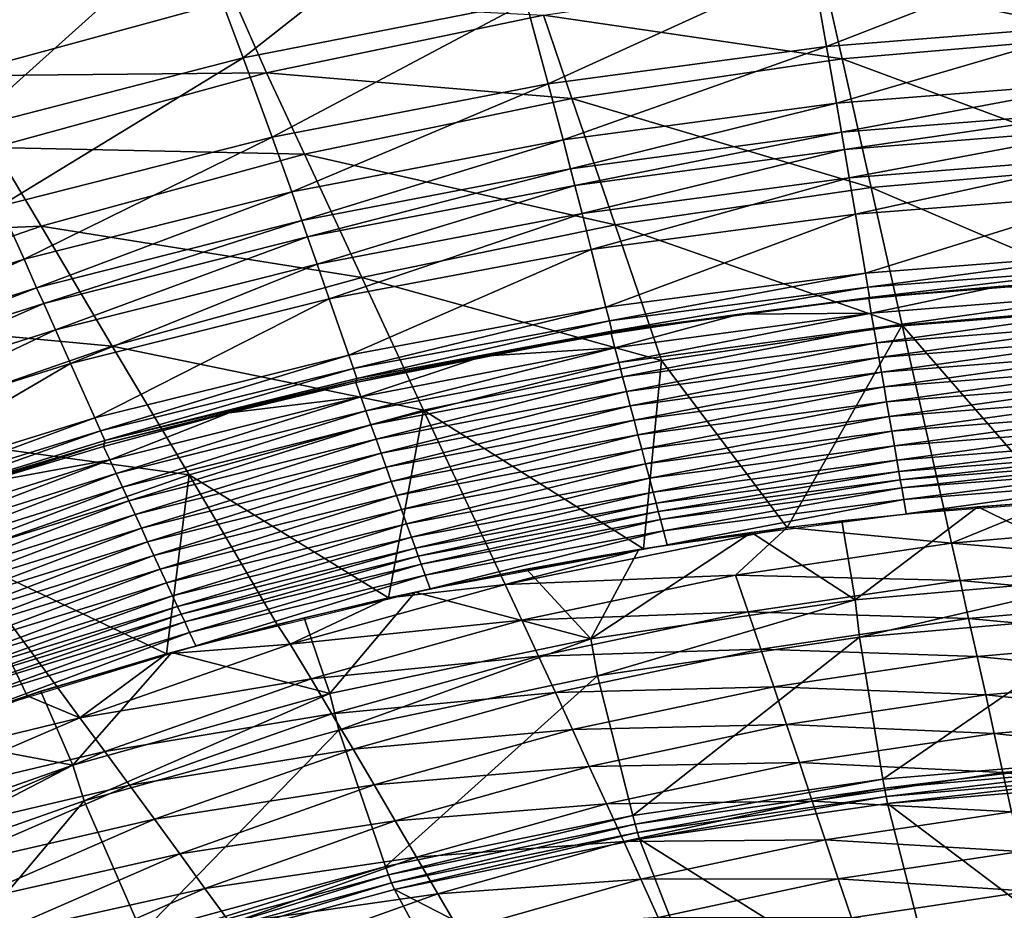
# Model space of a CAD drawing. Extents: x -250 to 250, y -190 to 190.
# Drawn here: x -82 to -23, y 109 to 162 of the extents above; entities that cross this region are included whole.
import ezdxf

# ---------------------------------------------------------------- set-up
doc = ezdxf.new("R2010")
doc.units = 0
doc.layers.get('0').update_dxf_attribs({"linetype": 'CONTINUOUS'})

msp = doc.modelspace()

# ---------------------------------------------------------------- linework, layer by layer
for points in [[(-68.446, 160.126, 81.411), (-53.738, 171.713, 100.743), (-71.429, 168.15, 100.743)], [(-68.446, 160.126, 81.411), (-51.482, 163.442, 81.411), (-53.738, 171.713, 100.743)], [(-91.914, 170.24, 126.014), (-68.984, 163.64, 105.864), (-85.799, 159.034, 105.315)], [(-85.189, 155.811, 81.411), (-71.429, 168.15, 100.743), (-88.877, 163.525, 100.743)], [(-85.189, 155.811, 81.411), (-68.446, 160.126, 81.411), (-71.429, 168.15, 100.743)], [(-33.474, 160.803, 66.371), (-17.132, 167.179, 81.411), (-34.358, 165.785, 81.411)], [(-33.474, 160.803, 66.371), (-16.688, 162.14, 66.371), (-17.132, 167.179, 81.411)], [(-33.68, 165.125, 99.684), (-16.797, 166.584, 99.947), (-16.224, 161.468, 93.394)], [(-50.163, 158.555, 66.371), (-34.358, 165.785, 81.411), (-51.482, 163.442, 81.411)], [(-50.163, 158.555, 66.371), (-33.474, 160.803, 66.371), (-34.358, 165.785, 81.411)], [(-50.449, 162.678, 99.271), (-33.68, 165.125, 99.684), (-32.536, 160.058, 93.106)], [(-33.68, 165.125, 99.684), (-16.224, 161.468, 93.394), (-32.536, 160.058, 93.106)], [(-85.799, 159.034, 105.315), (-68.984, 163.64, 105.864), (-67.037, 159.228, 98.73)], [(-68.984, 163.64, 105.864), (-50.449, 162.678, 99.271), (-67.037, 159.228, 98.73)], [(-66.701, 155.371, 66.371), (-51.482, 163.442, 81.411), (-68.446, 160.126, 81.411)], [(-66.701, 155.371, 66.371), (-50.163, 158.555, 66.371), (-51.482, 163.442, 81.411)], [(-67.037, 159.228, 98.73), (-50.449, 162.678, 99.271), (-48.737, 157.693, 92.656)], [(-50.449, 162.678, 99.271), (-32.536, 160.058, 93.106), (-48.737, 157.693, 92.656)], [(-32.875, 157.403, 50.886), (-16.688, 162.14, 66.371), (-33.474, 160.803, 66.371)], [(-32.875, 157.403, 50.886), (-16.388, 158.71, 50.886), (-16.688, 162.14, 66.371)], [(-32.536, 160.058, 93.106), (-16.224, 161.468, 93.394), (-15.357, 153.693, 85.645)], [(-49.269, 155.206, 50.886), (-33.474, 160.803, 66.371), (-50.163, 158.555, 66.371)], [(-49.269, 155.206, 50.886), (-32.875, 157.403, 50.886), (-33.474, 160.803, 66.371)], [(-83.029, 151.224, 66.371), (-68.446, 160.126, 81.411), (-85.189, 155.811, 81.411)], [(-83.029, 151.224, 66.371), (-66.701, 155.371, 66.371), (-68.446, 160.126, 81.411)], [(-48.737, 157.693, 92.656), (-32.536, 160.058, 93.106), (-30.807, 152.358, 85.329)], [(-32.536, 160.058, 93.106), (-15.357, 153.693, 85.645), (-30.807, 152.358, 85.329)], [(-85.799, 159.034, 105.315), (-67.037, 159.228, 98.73), (-83.378, 154.753, 98.082)], [(-83.378, 154.753, 98.082), (-67.037, 159.228, 98.73), (-64.765, 154.355, 92.066)], [(-67.037, 159.228, 98.73), (-48.737, 157.693, 92.656), (-64.765, 154.355, 92.066)], [(-65.517, 152.095, 50.886), (-50.163, 158.555, 66.371), (-66.701, 155.371, 66.371)], [(-65.517, 152.095, 50.886), (-49.269, 155.206, 50.886), (-50.163, 158.555, 66.371)], [(-32.575, 155.663, 35.127), (-16.388, 158.71, 50.886), (-32.875, 157.403, 50.886)], [(-32.575, 155.663, 35.127), (-16.238, 156.968, 35.127), (-16.388, 158.71, 50.886)], [(-64.765, 154.355, 92.066), (-48.737, 157.693, 92.656), (-46.151, 150.117, 84.833)], [(-48.737, 157.693, 92.656), (-30.807, 152.358, 85.329), (-46.151, 150.117, 84.833)], [(-48.82, 153.472, 35.127), (-32.875, 157.403, 50.886), (-49.269, 155.206, 50.886)], [(-48.82, 153.472, 35.127), (-32.575, 155.663, 35.127), (-32.875, 157.403, 50.886)], [(-32.403, 154.638, 32.702), (-16.238, 156.968, 35.127), (-32.575, 155.663, 35.127)], [(-32.403, 154.638, 32.702), (-16.152, 155.934, 32.702), (-16.238, 156.968, 35.127)], [(-32.115, 152.929, 30.72), (-16.152, 155.934, 32.702), (-32.403, 154.638, 32.702)], [(-32.115, 152.929, 30.72), (-16.008, 154.206, 30.72), (-16.152, 155.934, 32.702)], [(-81.561, 148.045, 50.886), (-66.701, 155.371, 66.371), (-83.029, 151.224, 66.371)], [(-81.561, 148.045, 50.886), (-65.517, 152.095, 50.886), (-66.701, 155.371, 66.371)], [(-64.92, 150.374, 35.127), (-49.269, 155.206, 50.886), (-65.517, 152.095, 50.886)], [(-64.92, 150.374, 35.127), (-48.82, 153.472, 35.127), (-49.269, 155.206, 50.886)], [(-48.562, 152.463, 32.702), (-32.575, 155.663, 35.127), (-48.82, 153.472, 35.127)], [(-48.562, 152.463, 32.702), (-32.403, 154.638, 32.702), (-32.575, 155.663, 35.127)], [(-99.394, 149.231, 97.348), (-83.378, 154.753, 98.082), (-80.553, 150.025, 91.36)], [(-83.378, 154.753, 98.082), (-64.765, 154.355, 92.066), (-80.553, 150.025, 91.36)], [(-48.133, 150.785, 30.72), (-32.403, 154.638, 32.702), (-48.562, 152.463, 32.702)], [(-48.133, 150.785, 30.72), (-32.115, 152.929, 30.72), (-32.403, 154.638, 32.702)], [(-80.553, 150.025, 91.36), (-64.765, 154.355, 92.066), (-61.331, 146.952, 84.183)], [(-64.765, 154.355, 92.066), (-46.151, 150.117, 84.833), (-61.331, 146.952, 84.183)], [(-31.748, 150.747, 29.282), (-16.008, 154.206, 30.72), (-32.115, 152.929, 30.72)], [(-31.748, 150.747, 29.282), (-15.824, 151.999, 29.282), (-16.008, 154.206, 30.72)], [(-64.578, 149.388, 32.702), (-48.82, 153.472, 35.127), (-64.92, 150.374, 35.127)], [(-64.578, 149.388, 32.702), (-48.562, 152.463, 32.702), (-48.82, 153.472, 35.127)], [(-30.807, 152.358, 85.329), (-15.357, 153.693, 85.645), (-14.424, 145.345, 78.332)], [(-47.585, 148.644, 29.282), (-32.115, 152.929, 30.72), (-48.133, 150.785, 30.72)], [(-47.585, 148.644, 29.282), (-31.748, 150.747, 29.282), (-32.115, 152.929, 30.72)], [(-64.009, 147.753, 30.72), (-48.562, 152.463, 32.702), (-64.578, 149.388, 32.702)], [(-64.009, 147.753, 30.72), (-48.133, 150.785, 30.72), (-48.562, 152.463, 32.702)], [(-46.151, 150.117, 84.833), (-30.807, 152.358, 85.329), (-28.943, 144.089, 78.007)], [(-30.807, 152.358, 85.329), (-14.424, 145.345, 78.332), (-28.943, 144.089, 78.007)], [(-80.819, 146.346, 35.127), (-65.517, 152.095, 50.886), (-81.561, 148.045, 50.886)], [(-80.819, 146.346, 35.127), (-64.92, 150.374, 35.127), (-65.517, 152.095, 50.886)], [(-31.155, 147.214, 27.611), (-15.824, 151.999, 29.282), (-31.748, 150.747, 29.282)], [(-31.155, 147.214, 27.611), (-15.526, 148.425, 27.611), (-15.824, 151.999, 29.282)], [(-97.338, 143.022, 50.886), (-81.561, 148.045, 50.886), (-83.029, 151.224, 66.371)], [(-63.283, 145.669, 29.282), (-48.133, 150.785, 30.72), (-64.009, 147.753, 30.72)], [(-63.283, 145.669, 29.282), (-47.585, 148.644, 29.282), (-48.133, 150.785, 30.72)], [(-46.699, 145.177, 27.611), (-31.748, 150.747, 29.282), (-47.585, 148.644, 29.282)], [(-46.699, 145.177, 27.611), (-31.155, 147.214, 27.611), (-31.748, 150.747, 29.282)], [(-99.394, 149.231, 97.348), (-80.553, 150.025, 91.36), (-96.027, 144.679, 90.56)], [(-96.027, 144.679, 90.56), (-80.553, 150.025, 91.36), (-76.285, 142.843, 83.405)], [(-80.395, 145.39, 32.702), (-64.92, 150.374, 35.127), (-80.819, 146.346, 35.127)], [(-80.553, 150.025, 91.36), (-61.331, 146.952, 84.183), (-76.285, 142.843, 83.405)], [(-80.395, 145.39, 32.702), (-64.578, 149.388, 32.702), (-64.92, 150.374, 35.127)], [(-61.331, 146.952, 84.183), (-46.151, 150.117, 84.833), (-43.363, 141.979, 77.498)], [(-46.151, 150.117, 84.833), (-28.943, 144.089, 78.007), (-43.363, 141.979, 77.498)], [(-79.689, 143.81, 30.72), (-64.578, 149.388, 32.702), (-80.395, 145.39, 32.702)], [(-79.689, 143.81, 30.72), (-64.009, 147.753, 30.72), (-64.578, 149.388, 32.702)], [(-62.109, 142.294, 27.611), (-47.585, 148.644, 29.282), (-63.283, 145.669, 29.282)], [(-62.109, 142.294, 27.611), (-46.699, 145.177, 27.611), (-47.585, 148.644, 29.282)], [(-31.015, 146.379, 26.619), (-15.526, 148.425, 27.611), (-31.155, 147.214, 27.611)], [(-31.015, 146.379, 26.619), (-15.456, 147.582, 26.619), (-15.526, 148.425, 27.611)], [(-96.452, 141.359, 35.127), (-81.561, 148.045, 50.886), (-97.338, 143.022, 50.886)], [(-96.452, 141.359, 35.127), (-80.819, 146.346, 35.127), (-81.561, 148.045, 50.886)], [(-78.789, 141.798, 29.282), (-64.009, 147.753, 30.72), (-79.689, 143.81, 30.72)], [(-78.789, 141.798, 29.282), (-63.283, 145.669, 29.282), (-64.009, 147.753, 30.72)], [(-30.915, 145.763, 24.093), (-15.456, 147.582, 26.619), (-31.015, 146.379, 26.619)], [(-30.915, 145.763, 24.093), (-15.406, 146.962, 24.093), (-15.456, 147.582, 26.619)], [(-76.285, 142.843, 83.405), (-61.331, 146.952, 84.183), (-57.629, 138.997, 76.83)], [(-61.331, 146.952, 84.183), (-43.363, 141.979, 77.498), (-57.629, 138.997, 76.83)], [(-46.49, 144.357, 26.619), (-31.155, 147.214, 27.611), (-46.699, 145.177, 27.611)], [(-46.49, 144.357, 26.619), (-31.015, 146.379, 26.619), (-31.155, 147.214, 27.611)], [(-30.915, 145.763, 24.093), (-30.931, 145.728, 11.622), (-15.415, 146.953, 11.622)], [(-15.415, 146.953, 11.622), (-30.931, 145.728, 11.622), (-23.2, 146.422, 0.284)], [(-30.915, 145.763, 24.093), (-15.415, 146.953, 11.622), (-15.406, 146.962, 24.093)], [(-23.2, 146.422, 0.284), (-15.428, 146.943, 0.284), (-15.415, 146.953, 11.622)], [(-15.35, 146.051, 0.284), (-15.428, 146.943, 0.284), (-23.2, 146.422, 0.284)], [(-95.948, 140.44, 32.702), (-80.819, 146.346, 35.127), (-96.452, 141.359, 35.127)], [(-95.948, 140.44, 32.702), (-80.395, 145.39, 32.702), (-80.819, 146.346, 35.127)], [(-46.339, 143.747, 24.093), (-31.015, 146.379, 26.619), (-46.49, 144.357, 26.619)], [(-46.339, 143.747, 24.093), (-30.915, 145.763, 24.093), (-31.015, 146.379, 26.619)], [(-30.801, 144.809, 0.284), (-23.2, 146.422, 0.284), (-30.955, 145.692, 0.284)], [(-30.931, 145.728, 11.622), (-30.955, 145.692, 0.284), (-23.2, 146.422, 0.284)], [(-30.801, 144.809, 0.284), (-15.35, 146.051, 0.284), (-23.2, 146.422, 0.284)], [(-46.339, 143.747, 24.093), (-30.931, 145.728, 11.622), (-30.915, 145.763, 24.093)], [(-30.648, 143.926, 0.284), (-15.35, 146.051, 0.284), (-30.801, 144.809, 0.284)], [(-30.648, 143.926, 0.284), (-15.273, 145.158, 0.284), (-15.35, 146.051, 0.284)], [(-95.11, 138.926, 30.72), (-80.395, 145.39, 32.702), (-95.948, 140.44, 32.702)], [(-95.11, 138.926, 30.72), (-79.689, 143.81, 30.72), (-80.395, 145.39, 32.702)], [(-77.334, 138.541, 27.611), (-63.283, 145.669, 29.282), (-78.789, 141.798, 29.282)], [(-77.334, 138.541, 27.611), (-62.109, 142.294, 27.611), (-63.283, 145.669, 29.282)], [(-61.833, 141.495, 26.619), (-46.699, 145.177, 27.611), (-62.109, 142.294, 27.611)], [(-61.833, 141.495, 26.619), (-46.49, 144.357, 26.619), (-46.699, 145.177, 27.611)], [(-46.339, 143.747, 24.093), (-46.361, 143.674, 11.622), (-30.931, 145.728, 11.622)], [(-46.361, 143.674, 11.622), (-38.689, 144.751, 0.284), (-30.931, 145.728, 11.622)], [(-30.931, 145.728, 11.622), (-38.689, 144.751, 0.284), (-30.955, 145.692, 0.284)], [(-30.801, 144.809, 0.284), (-30.955, 145.692, 0.284), (-38.689, 144.751, 0.284)], [(-28.943, 144.089, 78.007), (-14.424, 145.345, 78.332), (-19.804, 133.578, 69.407)], [(-96.027, 144.679, 90.56), (-76.285, 142.843, 83.405), (-90.941, 137.766, 82.525)], [(-46.165, 142.732, 0.284), (-38.689, 144.751, 0.284), (-46.395, 143.599, 0.284)], [(-38.689, 144.751, 0.284), (-46.361, 143.674, 11.622), (-46.395, 143.599, 0.284)], [(-45.935, 141.865, 0.284), (-30.801, 144.809, 0.284), (-46.165, 142.732, 0.284)], [(-30.801, 144.809, 0.284), (-38.689, 144.751, 0.284), (-46.165, 142.732, 0.284)], [(-45.935, 141.865, 0.284), (-30.648, 143.926, 0.284), (-30.801, 144.809, 0.284)], [(-30.494, 143.043, 0.284), (-15.273, 145.158, 0.284), (-30.648, 143.926, 0.284)], [(-30.494, 143.043, 0.284), (-15.196, 144.266, 0.284), (-15.273, 145.158, 0.284)], [(-61.632, 140.894, 24.093), (-46.49, 144.357, 26.619), (-61.833, 141.495, 26.619)], [(-61.632, 140.894, 24.093), (-46.339, 143.747, 24.093), (-46.49, 144.357, 26.619)], [(-43.363, 141.979, 77.498), (-28.943, 144.089, 78.007), (-35.833, 131.965, 69.155)], [(-35.833, 131.965, 69.155), (-28.943, 144.089, 78.007), (-26.434, 133.025, 69.315)], [(-30.34, 142.16, 0.284), (-15.196, 144.266, 0.284), (-30.494, 143.043, 0.284)], [(-30.34, 142.16, 0.284), (-15.119, 143.374, 0.284), (-15.196, 144.266, 0.284)], [(-28.943, 144.089, 78.007), (-19.804, 133.578, 69.407), (-26.434, 133.025, 69.315)], [(-94.041, 137.001, 29.282), (-79.689, 143.81, 30.72), (-95.11, 138.926, 30.72)], [(-94.041, 137.001, 29.282), (-78.789, 141.798, 29.282), (-79.689, 143.81, 30.72)], [(-46.361, 143.674, 11.622), (-61.657, 140.775, 11.622), (-61.696, 140.652, 0.284)], [(-46.361, 143.674, 11.622), (-61.696, 140.652, 0.284), (-54.066, 142.233, 0.284)], [(-61.632, 140.894, 24.093), (-61.657, 140.775, 11.622), (-46.361, 143.674, 11.622)], [(-61.632, 140.894, 24.093), (-46.361, 143.674, 11.622), (-46.339, 143.747, 24.093)], [(-46.395, 143.599, 0.284), (-46.361, 143.674, 11.622), (-54.066, 142.233, 0.284)], [(-46.165, 142.732, 0.284), (-46.395, 143.599, 0.284), (-54.066, 142.233, 0.284)], [(-45.705, 140.997, 0.284), (-30.648, 143.926, 0.284), (-45.935, 141.865, 0.284)], [(-45.705, 140.997, 0.284), (-30.494, 143.043, 0.284), (-30.648, 143.926, 0.284)], [(-90.941, 137.766, 82.525), (-76.285, 142.843, 83.405), (-71.682, 135.122, 76.03)], [(-76.285, 142.843, 83.405), (-57.629, 138.997, 76.83), (-71.682, 135.122, 76.03)], [(-45.476, 140.13, 0.284), (-30.494, 143.043, 0.284), (-45.705, 140.997, 0.284)], [(-45.476, 140.13, 0.284), (-30.34, 142.16, 0.284), (-30.494, 143.043, 0.284)], [(-30.186, 141.277, 0.284), (-15.119, 143.374, 0.284), (-30.34, 142.16, 0.284)], [(-30.186, 141.277, 0.284), (-15.042, 142.482, 0.284), (-15.119, 143.374, 0.284)], [(-76.991, 137.767, 26.619), (-62.109, 142.294, 27.611), (-77.334, 138.541, 27.611)], [(-76.991, 137.767, 26.619), (-61.833, 141.495, 26.619), (-62.109, 142.294, 27.611)], [(-61.392, 139.807, 0.284), (-54.066, 142.233, 0.284), (-61.696, 140.652, 0.284)], [(-61.087, 138.961, 0.284), (-46.165, 142.732, 0.284), (-61.392, 139.807, 0.284)], [(-61.392, 139.807, 0.284), (-46.165, 142.732, 0.284), (-54.066, 142.233, 0.284)], [(-61.087, 138.961, 0.284), (-45.935, 141.865, 0.284), (-46.165, 142.732, 0.284)], [(-30.032, 140.395, 0.284), (-15.042, 142.482, 0.284), (-30.186, 141.277, 0.284)], [(-30.032, 140.395, 0.284), (-14.965, 141.589, 0.284), (-15.042, 142.482, 0.284)], [(-92.313, 133.884, 27.611), (-78.789, 141.798, 29.282), (-94.041, 137.001, 29.282)], [(-92.313, 133.884, 27.611), (-77.334, 138.541, 27.611), (-78.789, 141.798, 29.282)], [(-60.783, 138.116, 0.284), (-45.935, 141.865, 0.284), (-61.087, 138.961, 0.284)], [(-60.783, 138.116, 0.284), (-45.705, 140.997, 0.284), (-45.935, 141.865, 0.284)], [(-44.454, 130.701, 68.987), (-57.629, 138.997, 76.83), (-43.363, 141.979, 77.498)], [(-45.246, 139.263, 0.284), (-30.34, 142.16, 0.284), (-45.476, 140.13, 0.284)], [(-45.246, 139.263, 0.284), (-30.186, 141.277, 0.284), (-30.34, 142.16, 0.284)], [(-44.454, 130.701, 68.987), (-43.363, 141.979, 77.498), (-35.833, 131.965, 69.155)], [(-76.741, 137.179, 24.093), (-61.833, 141.495, 26.619), (-76.991, 137.767, 26.619)], [(-76.741, 137.179, 24.093), (-61.632, 140.894, 24.093), (-61.833, 141.495, 26.619)], [(-45.016, 138.396, 0.284), (-30.186, 141.277, 0.284), (-45.246, 139.263, 0.284)], [(-45.016, 138.396, 0.284), (-30.032, 140.395, 0.284), (-30.186, 141.277, 0.284)], [(-29.878, 139.512, 0.284), (-14.965, 141.589, 0.284), (-30.032, 140.395, 0.284)], [(-29.878, 139.512, 0.284), (-14.887, 140.697, 0.284), (-14.965, 141.589, 0.284)], [(-61.657, 140.775, 11.622), (-76.741, 137.179, 24.093), (-76.765, 137.01, 11.622)], [(-61.657, 140.775, 11.622), (-76.765, 137.01, 11.622), (-69.279, 138.853, 0.284)], [(-61.657, 140.775, 11.622), (-61.632, 140.894, 24.093), (-76.741, 137.179, 24.093)], [(-61.657, 140.775, 11.622), (-69.279, 138.853, 0.284), (-61.696, 140.652, 0.284)], [(-61.392, 139.807, 0.284), (-61.696, 140.652, 0.284), (-69.279, 138.853, 0.284)], [(-60.479, 137.271, 0.284), (-45.705, 140.997, 0.284), (-60.783, 138.116, 0.284)], [(-60.479, 137.271, 0.284), (-45.476, 140.13, 0.284), (-45.705, 140.997, 0.284)], [(-29.724, 138.629, 0.284), (-14.887, 140.697, 0.284), (-29.878, 139.512, 0.284)], [(-29.724, 138.629, 0.284), (-14.81, 139.805, 0.284), (-14.887, 140.697, 0.284)], [(-60.174, 136.425, 0.284), (-45.476, 140.13, 0.284), (-60.479, 137.271, 0.284)], [(-60.174, 136.425, 0.284), (-45.246, 139.263, 0.284), (-45.476, 140.13, 0.284)], [(-44.786, 137.528, 0.284), (-30.032, 140.395, 0.284), (-45.016, 138.396, 0.284)], [(-44.786, 137.528, 0.284), (-29.878, 139.512, 0.284), (-30.032, 140.395, 0.284)], [(-76.052, 135.2, 0.284), (-61.392, 139.807, 0.284), (-76.429, 136.018, 0.284)], [(-61.392, 139.807, 0.284), (-69.279, 138.853, 0.284), (-76.429, 136.018, 0.284)], [(-76.052, 135.2, 0.284), (-61.087, 138.961, 0.284), (-61.392, 139.807, 0.284)], [(-59.87, 135.58, 0.284), (-45.246, 139.263, 0.284), (-60.174, 136.425, 0.284)], [(-59.87, 135.58, 0.284), (-45.016, 138.396, 0.284), (-45.246, 139.263, 0.284)], [(-44.556, 136.661, 0.284), (-29.878, 139.512, 0.284), (-44.786, 137.528, 0.284)], [(-44.556, 136.661, 0.284), (-29.724, 138.629, 0.284), (-29.878, 139.512, 0.284)], [(-29.57, 137.746, 0.284), (-14.81, 139.805, 0.284), (-29.724, 138.629, 0.284)], [(-29.57, 137.746, 0.284), (-14.733, 138.912, 0.284), (-14.81, 139.805, 0.284)], [(-76.429, 136.018, 0.284), (-69.279, 138.853, 0.284), (-76.806, 136.835, 0.284)], [(-69.279, 138.853, 0.284), (-76.765, 137.01, 11.622), (-76.806, 136.835, 0.284)], [(-75.675, 134.383, 0.284), (-61.087, 138.961, 0.284), (-76.052, 135.2, 0.284)], [(-75.675, 134.383, 0.284), (-60.783, 138.116, 0.284), (-61.087, 138.961, 0.284)], [(-71.682, 135.122, 76.03), (-57.629, 138.997, 76.83), (-59.739, 127.749, 68.658)], [(-57.629, 138.997, 76.83), (-53.029, 129.16, 68.805), (-59.739, 127.749, 68.658)], [(-53.029, 129.16, 68.805), (-57.629, 138.997, 76.83), (-44.454, 130.701, 68.987)], [(-29.416, 136.863, 0.284), (-14.733, 138.912, 0.284), (-29.57, 137.746, 0.284)], [(-29.416, 136.863, 0.284), (-14.656, 138.02, 0.284), (-14.733, 138.912, 0.284)], [(-91.905, 133.143, 26.619), (-77.334, 138.541, 27.611), (-92.313, 133.884, 27.611)], [(-91.905, 133.143, 26.619), (-76.991, 137.767, 26.619), (-77.334, 138.541, 27.611)], [(-75.298, 133.566, 0.284), (-60.783, 138.116, 0.284), (-75.675, 134.383, 0.284)], [(-75.298, 133.566, 0.284), (-60.479, 137.271, 0.284), (-60.783, 138.116, 0.284)], [(-59.566, 134.734, 0.284), (-45.016, 138.396, 0.284), (-59.87, 135.58, 0.284)], [(-59.566, 134.734, 0.284), (-44.786, 137.528, 0.284), (-45.016, 138.396, 0.284)], [(-44.327, 135.794, 0.284), (-29.724, 138.629, 0.284), (-44.556, 136.661, 0.284)], [(-44.327, 135.794, 0.284), (-29.57, 137.746, 0.284), (-29.724, 138.629, 0.284)], [(-91.608, 132.572, 24.093), (-76.991, 137.767, 26.619), (-91.905, 133.143, 26.619)], [(-91.608, 132.572, 24.093), (-76.741, 137.179, 24.093), (-76.991, 137.767, 26.619)], [(-90.941, 137.766, 82.525), (-71.682, 135.122, 76.03), (-85.456, 130.33, 75.125)], [(-59.261, 133.889, 0.284), (-44.786, 137.528, 0.284), (-59.566, 134.734, 0.284)], [(-59.261, 133.889, 0.284), (-44.556, 136.661, 0.284), (-44.786, 137.528, 0.284)], [(-44.097, 134.927, 0.284), (-29.57, 137.746, 0.284), (-44.327, 135.794, 0.284)], [(-44.097, 134.927, 0.284), (-29.416, 136.863, 0.284), (-29.57, 137.746, 0.284)], [(-29.268, 136.012, 0.492), (-14.656, 138.02, 0.284), (-29.416, 136.863, 0.284)], [(-29.268, 136.012, 0.492), (-14.581, 137.16, 0.492), (-14.656, 138.02, 0.284)], [(-91.608, 132.572, 24.093), (-91.627, 132.352, 11.622), (-76.765, 137.01, 11.622)], [(-91.627, 132.352, 11.622), (-84.271, 134.593, 0.284), (-76.765, 137.01, 11.622)], [(-91.608, 132.572, 24.093), (-76.765, 137.01, 11.622), (-76.741, 137.179, 24.093)], [(-76.806, 136.835, 0.284), (-76.765, 137.01, 11.622), (-84.271, 134.593, 0.284)], [(-74.921, 132.748, 0.284), (-60.479, 137.271, 0.284), (-75.298, 133.566, 0.284)], [(-74.921, 132.748, 0.284), (-60.174, 136.425, 0.284), (-60.479, 137.271, 0.284)], [(-29.148, 135.332, 1.053), (-14.581, 137.16, 0.492), (-29.268, 136.012, 0.492)], [(-29.148, 135.332, 1.053), (-14.521, 136.474, 1.053), (-14.581, 137.16, 0.492)], [(-76.429, 136.018, 0.284), (-76.806, 136.835, 0.284), (-84.271, 134.593, 0.284)], [(-74.544, 131.931, 0.284), (-60.174, 136.425, 0.284), (-74.921, 132.748, 0.284)], [(-74.544, 131.931, 0.284), (-59.87, 135.58, 0.284), (-60.174, 136.425, 0.284)], [(-58.957, 133.044, 0.284), (-44.556, 136.661, 0.284), (-59.261, 133.889, 0.284)], [(-58.957, 133.044, 0.284), (-44.327, 135.794, 0.284), (-44.556, 136.661, 0.284)], [(-43.875, 134.09, 0.492), (-29.416, 136.863, 0.284), (-44.097, 134.927, 0.284)], [(-43.875, 134.09, 0.492), (-29.268, 136.012, 0.492), (-29.416, 136.863, 0.284)], [(-29.06, 134.836, 1.795), (-14.521, 136.474, 1.053), (-29.148, 135.332, 1.053)], [(-29.06, 134.836, 1.795), (-14.477, 135.974, 1.795), (-14.521, 136.474, 1.053)], [(-90.771, 130.559, 0.284), (-76.429, 136.018, 0.284), (-91.219, 131.342, 0.284)], [(-91.219, 131.342, 0.284), (-76.429, 136.018, 0.284), (-84.271, 134.593, 0.284)], [(-90.771, 130.559, 0.284), (-76.052, 135.2, 0.284), (-76.429, 136.018, 0.284)], [(-58.653, 132.199, 0.284), (-44.327, 135.794, 0.284), (-58.957, 133.044, 0.284)], [(-58.653, 132.199, 0.284), (-44.097, 134.927, 0.284), (-44.327, 135.794, 0.284)], [(-43.696, 133.422, 1.053), (-29.268, 136.012, 0.492), (-43.875, 134.09, 0.492)], [(-43.696, 133.422, 1.053), (-29.148, 135.332, 1.053), (-29.268, 136.012, 0.492)], [(-28.971, 134.34, 2.534), (-14.477, 135.974, 1.795), (-29.06, 134.836, 1.795)], [(-28.971, 134.34, 2.534), (-14.433, 135.473, 2.534), (-14.477, 135.974, 1.795)], [(-90.324, 129.775, 0.284), (-76.052, 135.2, 0.284), (-90.771, 130.559, 0.284)], [(-90.324, 129.775, 0.284), (-75.675, 134.383, 0.284), (-76.052, 135.2, 0.284)], [(-74.167, 131.114, 0.284), (-59.87, 135.58, 0.284), (-74.544, 131.931, 0.284)], [(-74.167, 131.114, 0.284), (-59.566, 134.734, 0.284), (-59.87, 135.58, 0.284)], [(-43.564, 132.934, 1.795), (-29.148, 135.332, 1.053), (-43.696, 133.422, 1.053)], [(-43.564, 132.934, 1.795), (-29.06, 134.836, 1.795), (-29.148, 135.332, 1.053)], [(-28.85, 133.653, 3.087), (-14.433, 135.473, 2.534), (-28.971, 134.34, 2.534)], [(-28.85, 133.653, 3.087), (-14.372, 134.779, 3.087), (-14.433, 135.473, 2.534)], [(-71.682, 135.122, 76.03), (-73.042, 124.394, 68.369), (-85.456, 130.33, 75.125)], [(-73.79, 130.296, 0.284), (-59.566, 134.734, 0.284), (-74.167, 131.114, 0.284)], [(-73.79, 130.296, 0.284), (-59.261, 133.889, 0.284), (-59.566, 134.734, 0.284)], [(-73.042, 124.394, 68.369), (-71.682, 135.122, 76.03), (-66.413, 126.161, 68.512)], [(-59.739, 127.749, 68.658), (-66.413, 126.161, 68.512), (-71.682, 135.122, 76.03)], [(-58.359, 131.383, 0.492), (-44.097, 134.927, 0.284), (-58.653, 132.199, 0.284)], [(-58.359, 131.383, 0.492), (-43.875, 134.09, 0.492), (-44.097, 134.927, 0.284)], [(-43.432, 132.444, 2.534), (-29.06, 134.836, 1.795), (-43.564, 132.934, 1.795)], [(-43.432, 132.444, 2.534), (-28.971, 134.34, 2.534), (-29.06, 134.836, 1.795)], [(-28.701, 132.799, 3.284), (-14.372, 134.779, 3.087), (-28.85, 133.653, 3.087)], [(-28.701, 132.799, 3.284), (-14.297, 133.916, 3.284), (-14.372, 134.779, 3.087)], [(-89.877, 128.992, 0.284), (-75.675, 134.383, 0.284), (-90.324, 129.775, 0.284)], [(-89.877, 128.992, 0.284), (-75.298, 133.566, 0.284), (-75.675, 134.383, 0.284)], [(-58.122, 130.731, 1.053), (-43.875, 134.09, 0.492), (-58.359, 131.383, 0.492)], [(-58.122, 130.731, 1.053), (-43.696, 133.422, 1.053), (-43.875, 134.09, 0.492)], [(-43.251, 131.768, 3.087), (-28.971, 134.34, 2.534), (-43.432, 132.444, 2.534)], [(-43.251, 131.768, 3.087), (-28.85, 133.653, 3.087), (-28.971, 134.34, 2.534)], [(-89.429, 128.209, 0.284), (-75.298, 133.566, 0.284), (-89.877, 128.992, 0.284)], [(-89.429, 128.209, 0.284), (-74.921, 132.748, 0.284), (-75.298, 133.566, 0.284)], [(-73.413, 129.479, 0.284), (-59.261, 133.889, 0.284), (-73.79, 130.296, 0.284)], [(-73.413, 129.479, 0.284), (-58.957, 133.044, 0.284), (-59.261, 133.889, 0.284)], [(-57.947, 130.252, 1.795), (-43.696, 133.422, 1.053), (-58.122, 130.731, 1.053)], [(-57.947, 130.252, 1.795), (-43.564, 132.934, 1.795), (-43.696, 133.422, 1.053)], [(-43.029, 130.929, 3.284), (-28.85, 133.653, 3.087), (-43.251, 131.768, 3.087)], [(-43.029, 130.929, 3.284), (-28.701, 132.799, 3.284), (-28.85, 133.653, 3.087)], [(-25.983, 131.03, 67.865), (-26.434, 133.025, 69.315), (-19.804, 133.578, 69.407)], [(-25.983, 131.03, 67.865), (-19.804, 133.578, 69.407), (-12.941, 132.165, 68.173)], [(-24.405, 133.211, 3.274), (-15.841, 129.024, 3.041), (-16.233, 133.809, 3.279)], [(-73.036, 128.662, 0.284), (-58.957, 133.044, 0.284), (-73.413, 129.479, 0.284)], [(-73.036, 128.662, 0.284), (-58.653, 132.199, 0.284), (-58.957, 133.044, 0.284)], [(-57.772, 129.773, 2.534), (-43.564, 132.934, 1.795), (-57.947, 130.252, 1.795)], [(-57.772, 129.773, 2.534), (-43.432, 132.444, 2.534), (-43.564, 132.934, 1.795)], [(-35.833, 131.965, 69.155), (-26.434, 133.025, 69.315), (-25.983, 131.03, 67.865)], [(-24.405, 133.211, 3.274), (-32.556, 132.371, 3.266), (-31.775, 127.634, 3.024)], [(-15.841, 129.024, 3.041), (-24.405, 133.211, 3.274), (-31.775, 127.634, 3.024)], [(-88.982, 127.426, 0.284), (-74.921, 132.748, 0.284), (-89.429, 128.209, 0.284)], [(-88.982, 127.426, 0.284), (-74.544, 131.931, 0.284), (-74.921, 132.748, 0.284)], [(-72.672, 127.873, 0.492), (-58.653, 132.199, 0.284), (-73.036, 128.662, 0.284)], [(-72.672, 127.873, 0.492), (-58.359, 131.383, 0.492), (-58.653, 132.199, 0.284)], [(-57.533, 129.113, 3.087), (-43.432, 132.444, 2.534), (-57.772, 129.773, 2.534)], [(-57.533, 129.113, 3.087), (-43.251, 131.768, 3.087), (-43.432, 132.444, 2.534)], [(-31.775, 127.634, 3.024), (-32.556, 132.371, 3.266), (-37.982, 131.676, 3.26)], [(-88.534, 126.643, 0.284), (-74.544, 131.931, 0.284), (-88.982, 127.426, 0.284)], [(-88.534, 126.643, 0.284), (-74.167, 131.114, 0.284), (-74.544, 131.931, 0.284)], [(-57.238, 128.296, 3.284), (-43.251, 131.768, 3.087), (-57.533, 129.113, 3.087)], [(-57.238, 128.296, 3.284), (-43.029, 130.929, 3.284), (-43.251, 131.768, 3.087)], [(-52.75, 128.563, 68.351), (-35.833, 131.965, 69.155), (-38.936, 129.12, 67.381)], [(-35.833, 131.965, 69.155), (-52.75, 128.563, 68.351), (-44.454, 130.701, 68.987)], [(-47.598, 125.303, 2.998), (-37.982, 131.676, 3.26), (-44.732, 130.655, 3.251)], [(-47.598, 125.303, 2.998), (-31.775, 127.634, 3.024), (-37.982, 131.676, 3.26)], [(-44.732, 130.655, 3.251), (-37.982, 131.676, 3.26), (-40.743, 131.279, 3.256)], [(-38.936, 129.12, 67.381), (-35.833, 131.965, 69.155), (-25.983, 131.03, 67.865)], [(-25.983, 131.03, 67.865), (-12.941, 132.165, 68.173), (-12.687, 129.9, 66.574)], [(-88.087, 125.86, 0.284), (-74.167, 131.114, 0.284), (-88.534, 126.643, 0.284)], [(-88.087, 125.86, 0.284), (-73.79, 130.296, 0.284), (-74.167, 131.114, 0.284)], [(-72.379, 127.241, 1.053), (-58.359, 131.383, 0.492), (-72.672, 127.873, 0.492)], [(-72.379, 127.241, 1.053), (-58.122, 130.731, 1.053), (-58.359, 131.383, 0.492)], [(-44.732, 130.655, 3.251), (-40.743, 131.279, 3.256), (-44.824, 130.64, 3.251)], [(-38.936, 129.12, 67.381), (-25.983, 131.03, 67.865), (-25.476, 128.785, 66.271)], [(-25.983, 131.03, 67.865), (-12.687, 129.9, 66.574), (-25.476, 128.785, 66.271)], [(-72.162, 126.777, 1.795), (-58.122, 130.731, 1.053), (-72.379, 127.241, 1.053)], [(-72.162, 126.777, 1.795), (-57.947, 130.252, 1.795), (-58.122, 130.731, 1.053)], [(-44.454, 130.701, 68.987), (-52.75, 128.563, 68.351), (-53.029, 129.16, 68.805)], [(-44.732, 130.655, 3.251), (-46.86, 130.297, 3.248), (-51.453, 129.463, 3.242)], [(-47.598, 125.303, 2.998), (-44.732, 130.655, 3.251), (-51.453, 129.463, 3.242)], [(-44.732, 130.655, 3.251), (-44.824, 130.64, 3.251), (-46.86, 130.297, 3.248)], [(-87.64, 125.077, 0.284), (-73.79, 130.296, 0.284), (-88.087, 125.86, 0.284)], [(-81.397, 121.886, 68.196), (-87.646, 119.794, 68.076), (-85.456, 130.33, 75.125)], [(-87.64, 125.077, 0.284), (-73.413, 129.479, 0.284), (-73.79, 130.296, 0.284)], [(-79.617, 122.447, 68.232), (-81.397, 121.886, 68.196), (-85.456, 130.33, 75.125)], [(-79.617, 122.447, 68.232), (-85.456, 130.33, 75.125), (-73.042, 124.394, 68.369)], [(-71.945, 126.311, 2.534), (-57.947, 130.252, 1.795), (-72.162, 126.777, 1.795)], [(-71.945, 126.311, 2.534), (-57.772, 129.773, 2.534), (-57.947, 130.252, 1.795)], [(-48.894, 129.939, 3.246), (-56.869, 128.374, 3.234), (-51.453, 129.463, 3.242)], [(-51.453, 129.463, 3.242), (-46.86, 130.297, 3.248), (-48.894, 129.939, 3.246)], [(-25.476, 128.785, 66.271), (-12.687, 129.9, 66.574), (-12.432, 127.616, 65.003)], [(-87.192, 124.294, 0.284), (-73.413, 129.479, 0.284), (-87.64, 125.077, 0.284)], [(-87.192, 124.294, 0.284), (-73.036, 128.662, 0.284), (-73.413, 129.479, 0.284)], [(-71.649, 125.672, 3.087), (-57.772, 129.773, 2.534), (-71.945, 126.311, 2.534)], [(-71.649, 125.672, 3.087), (-57.533, 129.113, 3.087), (-57.772, 129.773, 2.534)], [(-51.453, 129.463, 3.242), (-56.869, 128.374, 3.234), (-58.14, 128.098, 3.232)], [(-47.598, 125.303, 2.998), (-51.453, 129.463, 3.242), (-58.14, 128.098, 3.232)], [(-86.76, 123.538, 0.492), (-73.036, 128.662, 0.284), (-87.192, 124.294, 0.284)], [(-86.76, 123.538, 0.492), (-72.672, 127.873, 0.492), (-73.036, 128.662, 0.284)], [(-71.284, 124.882, 3.284), (-57.533, 129.113, 3.087), (-71.649, 125.672, 3.087)], [(-71.284, 124.882, 3.284), (-57.238, 128.296, 3.284), (-57.533, 129.113, 3.087)], [(-52.75, 128.563, 68.351), (-59.739, 127.749, 68.658), (-53.029, 129.16, 68.805)], [(-52.75, 128.563, 68.351), (-38.936, 129.12, 67.381), (-51.749, 126.417, 66.748)], [(-51.749, 126.417, 66.748), (-38.936, 129.12, 67.381), (-38.177, 126.908, 65.797)], [(-38.936, 129.12, 67.381), (-25.476, 128.785, 66.271), (-38.177, 126.908, 65.797)], [(-38.177, 126.908, 65.797), (-25.476, 128.785, 66.271), (-24.966, 126.521, 64.707)], [(-31.51, 125.397, 0.497), (-15.841, 129.024, 3.041), (-31.775, 127.634, 3.024)], [(-31.51, 125.397, 0.497), (-15.709, 126.775, 0.514), (-15.841, 129.024, 3.041)], [(-25.476, 128.785, 66.271), (-12.432, 127.616, 65.003), (-24.966, 126.521, 64.707)], [(-65.616, 124.987, 67.581), (-52.75, 128.563, 68.351), (-51.749, 126.417, 66.748)], [(-59.739, 127.749, 68.658), (-52.75, 128.563, 68.351), (-65.616, 124.987, 67.581)], [(-56.869, 128.374, 3.234), (-64.791, 126.563, 3.221), (-58.14, 128.098, 3.232)], [(-64.791, 126.563, 3.221), (-64.789, 126.558, 3.221), (-58.14, 128.098, 3.232)], [(-63.245, 122.011, 2.965), (-58.14, 128.098, 3.232), (-64.789, 126.558, 3.221)], [(-47.598, 125.303, 2.998), (-58.14, 128.098, 3.232), (-63.245, 122.011, 2.965)], [(-86.412, 122.932, 1.053), (-72.672, 127.873, 0.492), (-86.76, 123.538, 0.492)], [(-86.412, 122.932, 1.053), (-72.379, 127.241, 1.053), (-72.672, 127.873, 0.492)], [(-66.413, 126.161, 68.512), (-59.739, 127.749, 68.658), (-65.616, 124.987, 67.581)], [(-47.199, 123.086, 0.47), (-31.775, 127.634, 3.024), (-47.598, 125.303, 2.998)], [(-47.199, 123.086, 0.47), (-31.51, 125.397, 0.497), (-31.775, 127.634, 3.024)], [(-24.966, 126.521, 64.707), (-12.432, 127.616, 65.003), (-12.175, 125.313, 63.459)], [(-86.155, 122.484, 1.795), (-72.379, 127.241, 1.053), (-86.412, 122.932, 1.053)], [(-86.155, 122.484, 1.795), (-72.162, 126.777, 1.795), (-72.379, 127.241, 1.053)], [(-51.749, 126.417, 66.748), (-38.177, 126.908, 65.797), (-50.742, 124.253, 65.176)], [(-50.742, 124.253, 65.176), (-38.177, 126.908, 65.797), (-37.414, 124.678, 64.242)], [(-38.177, 126.908, 65.797), (-24.966, 126.521, 64.707), (-37.414, 124.678, 64.242)], [(-85.897, 122.036, 2.534), (-72.162, 126.777, 1.795), (-86.155, 122.484, 1.795)], [(-85.897, 122.036, 2.534), (-71.945, 126.311, 2.534), (-72.162, 126.777, 1.795)], [(-85.545, 121.423, 3.087), (-71.945, 126.311, 2.534), (-85.897, 122.036, 2.534)], [(-85.545, 121.423, 3.087), (-71.649, 125.672, 3.087), (-71.945, 126.311, 2.534)], [(-72.711, 124.487, 3.207), (-72.713, 124.477, 3.207), (-64.791, 126.563, 3.221)], [(-64.789, 126.558, 3.221), (-64.791, 126.563, 3.221), (-72.713, 124.477, 3.207)], [(-63.245, 122.011, 2.965), (-64.789, 126.558, 3.221), (-72.713, 124.477, 3.207)], [(-65.616, 124.987, 67.581), (-51.749, 126.417, 66.748), (-64.372, 122.902, 65.99)], [(-64.372, 122.902, 65.99), (-51.749, 126.417, 66.748), (-50.742, 124.253, 65.176)], [(-37.414, 124.678, 64.242), (-24.966, 126.521, 64.707), (-24.453, 124.238, 63.17)], [(-30.099, 116.883, 0.25), (-15.709, 126.775, 0.514), (-31.51, 125.397, 0.497)], [(-30.099, 116.883, 0.25), (-15.001, 118.173, 0.275), (-15.709, 126.775, 0.514)], [(-24.966, 126.521, 64.707), (-12.175, 125.313, 63.459), (-24.453, 124.238, 63.17)], [(-65.616, 124.987, 67.581), (-73.042, 124.394, 68.369), (-66.413, 126.161, 68.512)], [(-85.112, 120.665, 3.284), (-71.649, 125.672, 3.087), (-85.545, 121.423, 3.087)], [(-85.112, 120.665, 3.284), (-71.284, 124.882, 3.284), (-71.649, 125.672, 3.087)], [(-62.711, 119.822, 0.437), (-47.598, 125.303, 2.998), (-63.245, 122.011, 2.965)], [(-62.711, 119.822, 0.437), (-47.199, 123.086, 0.47), (-47.598, 125.303, 2.998)], [(-45.093, 114.716, 0.213), (-31.51, 125.397, 0.497), (-47.199, 123.086, 0.47)], [(-45.093, 114.716, 0.213), (-30.099, 116.883, 0.25), (-31.51, 125.397, 0.497)], [(-24.453, 124.238, 63.17), (-12.175, 125.313, 63.459), (-11.92, 122.993, 61.943)], [(-78.225, 120.564, 66.709), (-65.616, 124.987, 67.581), (-64.372, 122.902, 65.99)], [(-73.042, 124.394, 68.369), (-65.616, 124.987, 67.581), (-78.225, 120.564, 66.709)], [(-50.742, 124.253, 65.176), (-37.414, 124.678, 64.242), (-49.729, 122.07, 63.634)], [(-49.729, 122.07, 63.634), (-37.414, 124.678, 64.242), (-36.647, 122.429, 62.717)], [(-37.414, 124.678, 64.242), (-24.453, 124.238, 63.17), (-36.647, 122.429, 62.717)], [(-80.564, 122.15, 3.193), (-80.562, 122.137, 3.193), (-72.711, 124.487, 3.207)], [(-80.562, 122.137, 3.193), (-72.713, 124.477, 3.207), (-72.711, 124.487, 3.207)], [(-78.644, 117.734, 2.928), (-72.713, 124.477, 3.207), (-80.562, 122.137, 3.193)], [(-79.617, 122.447, 68.232), (-73.042, 124.394, 68.369), (-78.225, 120.564, 66.709)], [(-78.644, 117.734, 2.928), (-63.245, 122.011, 2.965), (-72.713, 124.477, 3.207)], [(-64.372, 122.902, 65.99), (-50.742, 124.253, 65.176), (-63.119, 120.799, 64.432)], [(-63.119, 120.799, 64.432), (-50.742, 124.253, 65.176), (-49.729, 122.07, 63.634)], [(-36.647, 122.429, 62.717), (-24.453, 124.238, 63.17), (-23.944, 121.938, 61.662)], [(-24.453, 124.238, 63.17), (-11.92, 122.993, 61.943), (-23.944, 121.938, 61.662)], [(-78.225, 120.564, 66.709), (-64.372, 122.902, 65.99), (-76.742, 118.553, 65.132)], [(-76.742, 118.553, 65.132), (-64.372, 122.902, 65.99), (-63.119, 120.799, 64.432)], [(-59.919, 111.654, 0.165), (-47.199, 123.086, 0.47), (-62.711, 119.822, 0.437)], [(-59.919, 111.654, 0.165), (-45.093, 114.716, 0.213), (-47.199, 123.086, 0.47)], [(-23.944, 121.938, 61.662), (-11.92, 122.993, 61.943), (-11.66, 120.654, 60.456)], [(-88.326, 119.535, 3.178), (-80.564, 122.15, 3.193), (-88.334, 119.552, 3.178)], [(-80.564, 122.15, 3.193), (-88.326, 119.535, 3.178), (-80.562, 122.137, 3.193)], [(-81.397, 121.886, 68.196), (-79.617, 122.447, 68.232), (-78.225, 120.564, 66.709)], [(-49.729, 122.07, 63.634), (-36.647, 122.429, 62.717), (-48.71, 119.869, 62.123)], [(-48.71, 119.869, 62.123), (-36.647, 122.429, 62.717), (-35.885, 120.163, 61.222)], [(-36.647, 122.429, 62.717), (-23.944, 121.938, 61.662), (-35.885, 120.163, 61.222)], [(-78.225, 120.564, 66.709), (-92.213, 117.173, 67.36), (-81.397, 121.886, 68.196)], [(-87.646, 119.794, 68.076), (-81.397, 121.886, 68.196), (-92.213, 117.173, 67.36)], [(-78.644, 117.734, 2.928), (-80.562, 122.137, 3.193), (-88.326, 119.535, 3.178)], [(-77.973, 115.582, 0.4), (-63.245, 122.011, 2.965), (-78.644, 117.734, 2.928)], [(-77.973, 115.582, 0.4), (-62.711, 119.822, 0.437), (-63.245, 122.011, 2.965)], [(-63.119, 120.799, 64.432), (-49.729, 122.07, 63.634), (-61.859, 118.677, 62.906)], [(-61.859, 118.677, 62.906), (-49.729, 122.07, 63.634), (-48.71, 119.869, 62.123)], [(-35.885, 120.163, 61.222), (-23.944, 121.938, 61.662), (-23.425, 119.62, 60.183)], [(-23.944, 121.938, 61.662), (-11.66, 120.654, 60.456), (-23.425, 119.62, 60.183)], [(-78.225, 120.564, 66.709), (-90.51, 115.27, 65.761), (-92.213, 117.173, 67.36)], [(-90.51, 115.27, 65.761), (-78.225, 120.564, 66.709), (-76.742, 118.553, 65.132)], [(-76.742, 118.553, 65.132), (-63.119, 120.799, 64.432), (-75.249, 116.525, 63.59)], [(-75.249, 116.525, 63.59), (-63.119, 120.799, 64.432), (-61.859, 118.677, 62.906)], [(-23.425, 119.62, 60.183), (-11.66, 120.654, 60.456), (-11.401, 118.298, 58.997)], [(-74.508, 107.673, 0.113), (-62.711, 119.822, 0.437), (-77.973, 115.582, 0.4)], [(-74.508, 107.673, 0.113), (-59.919, 111.654, 0.165), (-62.711, 119.822, 0.437)], [(-61.859, 118.677, 62.906), (-48.71, 119.869, 62.123), (-60.592, 116.537, 61.413)], [(-60.592, 116.537, 61.413), (-48.71, 119.869, 62.123), (-47.697, 117.649, 60.645)], [(-48.71, 119.869, 62.123), (-35.885, 120.163, 61.222), (-47.697, 117.649, 60.645)], [(-47.697, 117.649, 60.645), (-35.885, 120.163, 61.222), (-35.109, 117.878, 59.756)], [(-35.885, 120.163, 61.222), (-23.425, 119.62, 60.183), (-35.109, 117.878, 59.756)], [(-93.71, 112.439, 2.891), (-78.644, 117.734, 2.928), (-88.326, 119.535, 3.178)], [(-35.109, 117.878, 59.756), (-23.425, 119.62, 60.183), (-22.907, 117.283, 58.734)], [(-23.425, 119.62, 60.183), (-11.401, 118.298, 58.997), (-22.907, 117.283, 58.734)], [(-75.249, 116.525, 63.59), (-61.859, 118.677, 62.906), (-73.746, 114.478, 62.082)], [(-73.746, 114.478, 62.082), (-61.859, 118.677, 62.906), (-60.592, 116.537, 61.413)], [(-90.51, 115.27, 65.761), (-76.742, 118.553, 65.132), (-88.793, 113.348, 64.199)], [(-88.793, 113.348, 64.199), (-76.742, 118.553, 65.132), (-75.249, 116.525, 63.59)], [(-30.007, 116.352, 0.323), (-15.001, 118.173, 0.275), (-30.099, 116.883, 0.25)], [(-30.007, 116.352, 0.323), (-14.955, 117.637, 0.349), (-15.001, 118.173, 0.275)], [(-22.907, 117.283, 58.734), (-11.401, 118.298, 58.997), (-11.14, 115.924, 57.568)], [(-92.897, 110.335, 0.361), (-78.644, 117.734, 2.928), (-93.71, 112.439, 2.891)], [(-92.897, 110.335, 0.361), (-77.973, 115.582, 0.4), (-78.644, 117.734, 2.928)], [(-60.592, 116.537, 61.413), (-47.697, 117.649, 60.645), (-59.332, 114.379, 59.954)], [(-59.332, 114.379, 59.954), (-47.697, 117.649, 60.645), (-46.667, 115.412, 59.196)], [(-47.697, 117.649, 60.645), (-35.109, 117.878, 59.756), (-46.667, 115.412, 59.196)], [(-46.667, 115.412, 59.196), (-35.109, 117.878, 59.756), (-34.334, 115.576, 58.32)], [(-35.109, 117.878, 59.756), (-22.907, 117.283, 58.734), (-34.334, 115.576, 58.32)], [(-29.913, 115.844, 0.55), (-14.955, 117.637, 0.349), (-30.007, 116.352, 0.323)], [(-29.913, 115.844, 0.55), (-14.907, 117.122, 0.576), (-14.955, 117.637, 0.349)], [(-44.956, 114.195, 0.285), (-30.099, 116.883, 0.25), (-45.093, 114.716, 0.213)], [(-44.956, 114.195, 0.285), (-30.007, 116.352, 0.323), (-30.099, 116.883, 0.25)], [(-34.334, 115.576, 58.32), (-22.907, 117.283, 58.734), (-22.387, 114.93, 57.314)], [(-29.826, 115.419, 0.912), (-14.907, 117.122, 0.576), (-29.913, 115.844, 0.55)], [(-29.826, 115.419, 0.912), (-14.864, 116.691, 0.938), (-14.907, 117.122, 0.576)], [(-22.907, 117.283, 58.734), (-11.14, 115.924, 57.568), (-22.387, 114.93, 57.314)], [(-88.793, 113.348, 64.199), (-75.249, 116.525, 63.59), (-87.065, 111.409, 62.674)], [(-87.065, 111.409, 62.674), (-75.249, 116.525, 63.59), (-73.746, 114.478, 62.082)], [(-73.746, 114.478, 62.082), (-60.592, 116.537, 61.413), (-72.235, 112.414, 60.608)], [(-72.235, 112.414, 60.608), (-60.592, 116.537, 61.413), (-59.332, 114.379, 59.954)], [(-44.815, 113.697, 0.51), (-30.007, 116.352, 0.323), (-44.956, 114.195, 0.285)], [(-44.815, 113.697, 0.51), (-29.913, 115.844, 0.55), (-30.007, 116.352, 0.323)], [(-29.826, 115.419, 0.912), (-13.12, 102.827, 28.922), (-14.864, 116.691, 0.938)], [(-44.686, 113.282, 0.871), (-29.913, 115.844, 0.55), (-44.815, 113.697, 0.51)], [(-44.686, 113.282, 0.871), (-29.826, 115.419, 0.912), (-29.913, 115.844, 0.55)], [(-88.774, 102.745, 0.058), (-77.973, 115.582, 0.4), (-92.897, 110.335, 0.361)], [(-88.774, 102.745, 0.058), (-74.508, 107.673, 0.113), (-77.973, 115.582, 0.4)], [(-59.332, 114.379, 59.954), (-46.667, 115.412, 59.196), (-58.05, 112.204, 58.526)], [(-58.05, 112.204, 58.526), (-46.667, 115.412, 59.196), (-45.636, 113.158, 57.779)], [(-46.667, 115.412, 59.196), (-34.334, 115.576, 58.32), (-45.636, 113.158, 57.779)], [(-45.636, 113.158, 57.779), (-34.334, 115.576, 58.32), (-33.555, 113.256, 56.915)], [(-26.347, 101.781, 28.941), (-29.826, 115.419, 0.912), (-44.686, 113.282, 0.871)], [(-34.334, 115.576, 58.32), (-22.387, 114.93, 57.314), (-33.555, 113.256, 56.915)], [(-29.826, 115.419, 0.912), (-26.347, 101.781, 28.941), (-13.12, 102.827, 28.922)], [(-87.065, 111.409, 62.674), (-73.746, 114.478, 62.082), (-85.326, 109.452, 61.186)], [(-85.326, 109.452, 61.186), (-73.746, 114.478, 62.082), (-72.235, 112.414, 60.608)], [(-59.738, 111.147, 0.237), (-45.093, 114.716, 0.213), (-59.919, 111.654, 0.165)], [(-59.738, 111.147, 0.237), (-44.956, 114.195, 0.285), (-45.093, 114.716, 0.213)], [(-33.555, 113.256, 56.915), (-22.387, 114.93, 57.314), (-21.865, 112.559, 55.924)], [(-72.235, 112.414, 60.608), (-59.332, 114.379, 59.954), (-70.733, 110.331, 59.172)], [(-70.733, 110.331, 59.172), (-59.332, 114.379, 59.954), (-58.05, 112.204, 58.526)], [(-59.552, 110.663, 0.461), (-44.956, 114.195, 0.285), (-59.738, 111.147, 0.237)], [(-59.552, 110.663, 0.461), (-44.815, 113.697, 0.51), (-44.956, 114.195, 0.285)], [(-59.382, 110.262, 0.821), (-44.815, 113.697, 0.51), (-59.552, 110.663, 0.461)], [(-59.382, 110.262, 0.821), (-44.686, 113.282, 0.871), (-44.815, 113.697, 0.51)], [(-59.382, 110.262, 0.821), (-39.499, 100.026, 28.974), (-44.686, 113.282, 0.871)], [(-58.05, 112.204, 58.526), (-45.636, 113.158, 57.779), (-56.768, 110.011, 57.13)], [(-56.768, 110.011, 57.13), (-45.636, 113.158, 57.779), (-44.602, 110.886, 56.393)], [(-45.636, 113.158, 57.779), (-33.555, 113.256, 56.915), (-44.602, 110.886, 56.393)], [(-26.347, 101.781, 28.941), (-44.686, 113.282, 0.871), (-39.499, 100.026, 28.974)], [(-44.602, 110.886, 56.393), (-33.555, 113.256, 56.915), (-32.774, 110.919, 55.541)], [(-33.555, 113.256, 56.915), (-21.865, 112.559, 55.924), (-32.774, 110.919, 55.541)], [(-85.326, 109.452, 61.186), (-72.235, 112.414, 60.608), (-83.577, 107.477, 59.734)], [(-83.577, 107.477, 59.734), (-72.235, 112.414, 60.608), (-70.733, 110.331, 59.172)], [(-70.733, 110.331, 59.172), (-58.05, 112.204, 58.526), (-69.204, 108.232, 57.767)], [(-69.204, 108.232, 57.767), (-58.05, 112.204, 58.526), (-56.768, 110.011, 57.13)], [(-32.774, 110.919, 55.541), (-21.865, 112.559, 55.924), (-21.341, 110.171, 54.565)], [(-74.284, 107.183, 0.183), (-59.919, 111.654, 0.165), (-74.508, 107.673, 0.113)], [(-74.284, 107.183, 0.183), (-59.738, 111.147, 0.237), (-59.919, 111.654, 0.165)], [(-74.053, 106.717, 0.406), (-59.738, 111.147, 0.237), (-74.284, 107.183, 0.183)], [(-74.053, 106.717, 0.406), (-59.552, 110.663, 0.461), (-59.738, 111.147, 0.237)], [(-73.844, 106.334, 0.764), (-59.552, 110.663, 0.461), (-74.053, 106.717, 0.406)], [(-73.844, 106.334, 0.764), (-59.382, 110.262, 0.821), (-59.552, 110.663, 0.461)], [(-56.768, 110.011, 57.13), (-44.602, 110.886, 56.393), (-55.482, 107.801, 55.768)], [(-55.482, 107.801, 55.768), (-44.602, 110.886, 56.393), (-43.564, 108.596, 55.039)], [(-44.602, 110.886, 56.393), (-32.774, 110.919, 55.541), (-43.564, 108.596, 55.039)], [(-43.564, 108.596, 55.039), (-32.774, 110.919, 55.541), (-31.991, 108.565, 54.198)], [(-32.774, 110.919, 55.541), (-21.341, 110.171, 54.565), (-31.991, 108.565, 54.198)], [(-83.577, 107.477, 59.734), (-70.733, 110.331, 59.172), (-81.837, 105.486, 58.322)], [(-81.837, 105.486, 58.322), (-70.733, 110.331, 59.172), (-69.204, 108.232, 57.767)], [(-52.53, 97.546, 29.022), (-59.382, 110.262, 0.821), (-73.844, 106.334, 0.764)], [(-69.204, 108.232, 57.767), (-56.768, 110.011, 57.13), (-67.676, 106.115, 56.396)], [(-67.676, 106.115, 56.396), (-56.768, 110.011, 57.13), (-55.482, 107.801, 55.768)], [(-59.382, 110.262, 0.821), (-52.53, 97.546, 29.022), (-39.499, 100.026, 28.974)], [(-31.991, 108.565, 54.198), (-21.341, 110.171, 54.565), (-20.816, 107.766, 53.236)]]:
    msp.add_3dface(points)

doc.saveas('drawing.dxf')
